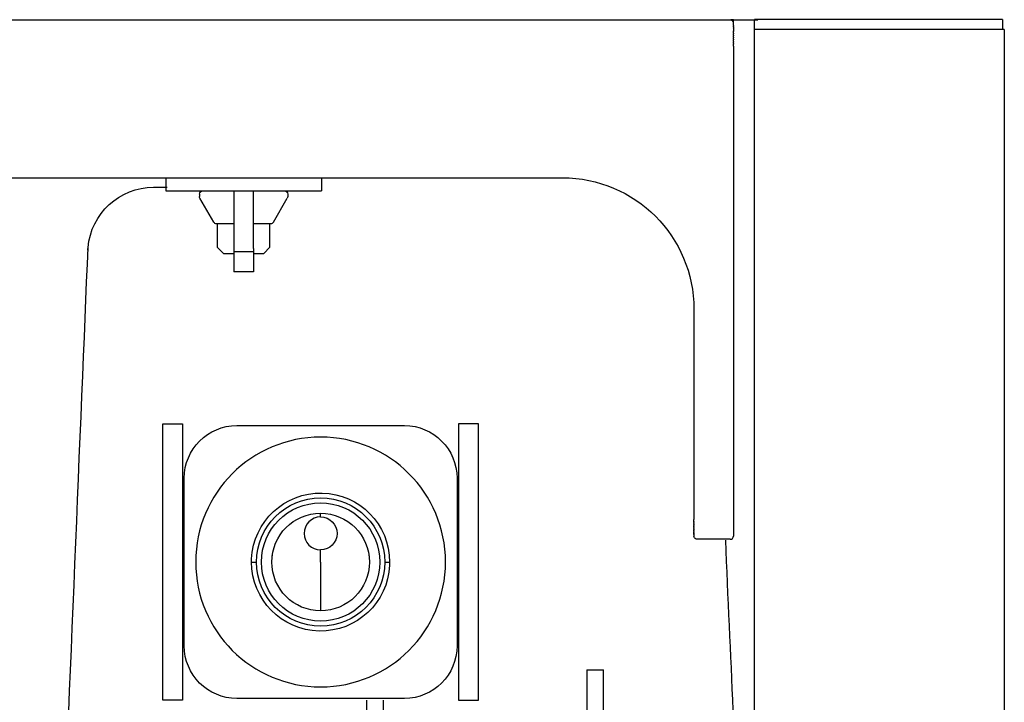
# Model space of a CAD drawing. Units: inches. Extents: x -277 to 488, y -345 to 642.
# Drawn here: x -154 to -4, y 539 to 642 of the extents above; entities that cross this region are included whole.
import ezdxf

# ---------------------------------------------------------------- set-up
doc = ezdxf.new("R2010")
doc.units = ezdxf.units.IN
doc.header["$MEASUREMENT"] = 0

# ---------------------------------------------------------------- blocks, each defined once
blk = doc.blocks.new('block 193')
at = {"color": 250, "lineweight": 25}
blk.add_open_spline([(-143.86, 607.81), (-143.42, 612.98), (-139.09, 616.96), (-133.89, 616.96)], degree=3, dxfattribs=at)
blk = doc.blocks.new('block 194')
at = {"color": 250, "lineweight": 25}
blk.add_open_spline([(-115.86, 560.84), (-115.85, 560.88), (-115.85, 560.92), (-115.84, 560.96)], degree=3, dxfattribs=at)
blk = doc.blocks.new('block 195')
at = {"color": 250, "lineweight": 25}
blk.add_open_spline([(-101.13, 560.96), (-101.13, 560.92), (-101.12, 560.88), (-101.12, 560.84)], degree=3, dxfattribs=at)
blk = doc.blocks.new('block 196')
at = {"color": 250, "lineweight": 25}
blk.add_open_spline([(-118.98, 560.42), (-118.72, 566.13), (-113.96, 570.58), (-108.26, 570.45), (-102.55, 570.33), (-97.99, 565.67), (-97.99, 559.96)], degree=3, knots=[0, 0, 0, 0, 1, 1, 1, 2, 2, 2, 2], dxfattribs=at)
blk = doc.blocks.new('block 197')
at = {"color": 250, "lineweight": 25}
blk.add_open_spline([(-98, 559.49), (-98.25, 553.79), (-103.01, 549.33), (-108.72, 549.46), (-114.43, 549.58), (-118.99, 554.25), (-118.99, 559.96)], degree=3, knots=[0, 0, 0, 0, 1, 1, 1, 2, 2, 2, 2], dxfattribs=at)
blk = doc.blocks.new('block 222')
at = {"color": 250, "lineweight": 25}
blk.add_lwpolyline([(-42.49, 573), (-42.49, 576.46)], dxfattribs=at)
blk = doc.blocks.new('block 224')
at = {"color": 250, "lineweight": 25}
blk.add_lwpolyline([(-42.49, 638.46), (-42.49, 642.46)], dxfattribs=at)
blk = doc.blocks.new('block 225')
at = {"color": 250, "lineweight": 25}
blk.add_lwpolyline([(-42.49, 636.46), (-42.49, 638.46)], dxfattribs=at)
blk = doc.blocks.new('block 226')
at = {"color": 250, "lineweight": 25}
blk.add_lwpolyline([(-42.49, 588.46), (-42.49, 626.46)], dxfattribs=at)
blk = doc.blocks.new('block 227')
at = {"color": 250, "lineweight": 25}
blk.add_lwpolyline([(-42.49, 576.46), (-42.49, 578.46)], dxfattribs=at)
blk = doc.blocks.new('block 258')
at = {"color": 250, "lineweight": 25}
blk.add_lwpolyline([(-4.49, 640.96), (-42.49, 640.96)], dxfattribs=at)
blk = doc.blocks.new('block 261')
at = {"color": 250, "lineweight": 25}
blk.add_lwpolyline([(-4.49, 640.96), (-4.49, -293.06)], dxfattribs=at)
blk = doc.blocks.new('block 262')
at = {"color": 250, "lineweight": 25}
blk.add_lwpolyline([(-42.49, 626.46), (-42.49, 636.46)], dxfattribs=at)
blk = doc.blocks.new('block 263')
at = {"color": 250, "lineweight": 25}
blk.add_lwpolyline([(-42.49, 578.46), (-42.49, 588.46)], dxfattribs=at)
blk = doc.blocks.new('block 264')
at = {"color": 250, "lineweight": 25}
blk.add_lwpolyline([(-42.49, 507.38), (-42.49, 573)], dxfattribs=at)
blk = doc.blocks.new('block 396')
at = {"color": 250, "lineweight": 25}
blk.add_open_spline([(-121.24, 539.21), (-125.65, 539.21), (-129.24, 542.79), (-129.24, 547.21)], degree=3, dxfattribs=at)
blk = doc.blocks.new('block 397')
at = {"color": 250, "lineweight": 25}
blk.add_lwpolyline([(-129.24, 547.21), (-129.24, 572.71)], dxfattribs=at)
blk = doc.blocks.new('block 398')
at = {"color": 250, "lineweight": 25}
blk.add_lwpolyline([(-121.24, 580.71), (-95.74, 580.71)], dxfattribs=at)
blk = doc.blocks.new('block 399')
at = {"color": 250, "lineweight": 25}
blk.add_lwpolyline([(-87.74, 572.71), (-87.74, 547.21)], dxfattribs=at)
blk = doc.blocks.new('block 400')
at = {"color": 250, "lineweight": 25}
blk.add_lwpolyline([(-95.74, 539.21), (-121.24, 539.21)], dxfattribs=at)
blk = doc.blocks.new('block 401')
at = {"color": 250, "lineweight": 25}
blk.add_open_spline([(-129.24, 572.71), (-129.24, 577.12), (-125.65, 580.71), (-121.24, 580.71)], degree=3, dxfattribs=at)
blk = doc.blocks.new('block 402')
at = {"color": 250, "lineweight": 25}
blk.add_open_spline([(-95.74, 580.71), (-91.32, 580.71), (-87.74, 577.12), (-87.74, 572.71)], degree=3, dxfattribs=at)
blk = doc.blocks.new('block 403')
at = {"color": 250, "lineweight": 25}
blk.add_open_spline([(-87.74, 547.21), (-87.74, 542.79), (-91.32, 539.21), (-95.74, 539.21)], degree=3, dxfattribs=at)
blk = doc.blocks.new('block 404')
at = {"color": 250, "lineweight": 25}
blk.add_open_spline([(-127.49, 559.96), (-127.49, 549.46), (-118.98, 540.96), (-108.49, 540.96), (-97.99, 540.96), (-89.49, 549.46), (-89.49, 559.96)], degree=3, knots=[0, 0, 0, 0, 1, 1, 1, 2, 2, 2, 2], dxfattribs=at)
blk = doc.blocks.new('block 405')
at = {"color": 250, "lineweight": 25}
blk.add_open_spline([(-89.49, 559.96), (-89.49, 570.45), (-97.99, 578.96), (-108.49, 578.96), (-118.98, 578.96), (-127.49, 570.45), (-127.49, 559.96)], degree=3, knots=[0, 0, 0, 0, 1, 1, 1, 2, 2, 2, 2], dxfattribs=at)
blk = doc.blocks.new('block 406')
at = {"color": 250, "lineweight": 25}
blk.add_open_spline([(-97.99, 559.96), (-97.99, 559.8), (-97.99, 559.64), (-98, 559.49)], degree=3, dxfattribs=at)
blk = doc.blocks.new('block 407')
at = {"color": 250, "lineweight": 25}
blk.add_open_spline([(-118.99, 559.96), (-118.99, 560.11), (-118.98, 560.27), (-118.98, 560.42)], degree=3, dxfattribs=at)
blk = doc.blocks.new('block 408')
at = {"color": 250, "lineweight": 25}
blk.add_open_spline([(-118.24, 559.96), (-118.24, 565.34), (-113.87, 569.71), (-108.49, 569.71), (-103.1, 569.71), (-98.74, 565.34), (-98.74, 559.96)], degree=3, knots=[0, 0, 0, 0, 1, 1, 1, 2, 2, 2, 2], dxfattribs=at)
blk = doc.blocks.new('block 409')
at = {"color": 250, "lineweight": 25}
blk.add_open_spline([(-98.74, 559.96), (-98.74, 554.57), (-103.1, 550.21), (-108.49, 550.21), (-113.87, 550.21), (-118.24, 554.57), (-118.24, 559.96)], degree=3, knots=[0, 0, 0, 0, 1, 1, 1, 2, 2, 2, 2], dxfattribs=at)
blk = doc.blocks.new('block 410')
at = {"color": 250, "lineweight": 25}
blk.add_open_spline([(-108.49, 567.38), (-104.39, 567.38), (-101.06, 564.06), (-101.06, 559.96), (-101.06, 555.86), (-104.39, 552.53), (-108.49, 552.53)], degree=3, knots=[0, 0, 0, 0, 1, 1, 1, 2, 2, 2, 2], dxfattribs=at)
blk = doc.blocks.new('block 411')
at = {"color": 250, "lineweight": 25}
blk.add_open_spline([(-108.49, 552.53), (-112.59, 552.53), (-115.91, 555.86), (-115.91, 559.96), (-115.91, 564.06), (-112.59, 567.38), (-108.49, 567.38)], degree=3, knots=[0, 0, 0, 0, 1, 1, 1, 2, 2, 2, 2], dxfattribs=at)
blk = doc.blocks.new('block 412')
at = {"color": 250, "lineweight": 25}
blk.add_open_spline([(-108.49, 566.81), (-109.87, 566.81), (-110.99, 565.69), (-110.99, 564.31)], degree=3, dxfattribs=at)
blk = doc.blocks.new('block 413')
at = {"color": 250, "lineweight": 25}
blk.add_open_spline([(-105.99, 564.31), (-105.99, 562.93), (-107.11, 561.81), (-108.49, 561.81)], degree=3, dxfattribs=at)
blk = doc.blocks.new('block 414')
at = {"color": 250, "lineweight": 25}
blk.add_open_spline([(-110.99, 564.31), (-110.99, 562.93), (-109.87, 561.81), (-108.49, 561.81)], degree=3, dxfattribs=at)
blk = doc.blocks.new('block 415')
at = {"color": 250, "lineweight": 25}
blk.add_open_spline([(-108.49, 566.81), (-107.11, 566.81), (-105.99, 565.69), (-105.99, 564.31)], degree=3, dxfattribs=at)
blk = doc.blocks.new('block 416')
at = {"color": 250, "lineweight": 25}
blk.add_open_spline([(-117.49, 559.96), (-117.49, 564.93), (-113.46, 568.96), (-108.49, 568.96), (-103.52, 568.96), (-99.49, 564.93), (-99.49, 559.96)], degree=3, knots=[0, 0, 0, 0, 1, 1, 1, 2, 2, 2, 2], dxfattribs=at)
blk = doc.blocks.new('block 417')
at = {"color": 250, "lineweight": 25}
blk.add_open_spline([(-99.49, 559.96), (-99.49, 554.99), (-103.52, 550.96), (-108.49, 550.96), (-113.46, 550.96), (-117.49, 554.99), (-117.49, 559.96)], degree=3, knots=[0, 0, 0, 0, 1, 1, 1, 2, 2, 2, 2], dxfattribs=at)
blk = doc.blocks.new('block 418')
at = {"color": 250, "lineweight": 25}
blk.add_lwpolyline([(-133.89, 616.96), (-131.84, 616.96)], dxfattribs=at)
blk = doc.blocks.new('block 421')
at = {"color": 250, "lineweight": 25}
blk.add_lwpolyline([(-132.49, 580.96), (-129.49, 580.96)], dxfattribs=at)
blk = doc.blocks.new('block 422')
at = {"color": 250, "lineweight": 25}
blk.add_lwpolyline([(-129.49, 580.96), (-129.49, 538.96)], dxfattribs=at)
blk = doc.blocks.new('block 423')
at = {"color": 250, "lineweight": 25}
blk.add_lwpolyline([(-129.49, 538.96), (-132.49, 538.96)], dxfattribs=at)
blk = doc.blocks.new('block 424')
at = {"color": 250, "lineweight": 25}
blk.add_lwpolyline([(-132.49, 538.96), (-132.49, 580.96)], dxfattribs=at)
blk = doc.blocks.new('block 425')
at = {"color": 250, "lineweight": 25}
blk.add_lwpolyline([(-87.49, 580.96), (-87.49, 538.96)], dxfattribs=at)
blk = doc.blocks.new('block 426')
at = {"color": 250, "lineweight": 25}
blk.add_lwpolyline([(-87.49, 538.96), (-84.49, 538.96)], dxfattribs=at)
blk = doc.blocks.new('block 427')
at = {"color": 250, "lineweight": 25}
blk.add_lwpolyline([(-84.49, 538.96), (-84.49, 580.96)], dxfattribs=at)
blk = doc.blocks.new('block 428')
at = {"color": 250, "lineweight": 25}
blk.add_lwpolyline([(-84.49, 580.96), (-87.49, 580.96)], dxfattribs=at)
blk = doc.blocks.new('block 429')
at = {"color": 250, "lineweight": 25}
blk.add_open_spline([(-143.89, 607.38), (-143.88, 607.53), (-143.87, 607.67), (-143.86, 607.81)], degree=3, dxfattribs=at)
blk = doc.blocks.new('block 430')
at = {"color": 250, "lineweight": 25}
blk.add_lwpolyline([(-4.74, 642.46), (-4.74, 640.96)], dxfattribs=at)
blk = doc.blocks.new('block 431')
at = {"color": 250, "lineweight": 25}
blk.add_lwpolyline([(-4.74, 642.46), (-42.49, 642.46)], dxfattribs=at)
blk = doc.blocks.new('block 494')
at = {"color": 250, "lineweight": 25}
blk.add_lwpolyline([(-108.49, 566.81), (-108.49, 567.38)], dxfattribs=at)
blk = doc.blocks.new('block 495')
at = {"color": 250, "lineweight": 25}
blk.add_lwpolyline([(-108.49, 559.96), (-108.49, 552.53)], dxfattribs=at)
blk = doc.blocks.new('block 496')
at = {"color": 250, "lineweight": 25}
blk.add_lwpolyline([(-108.49, 559.96), (-108.49, 561.81)], dxfattribs=at)
blk = doc.blocks.new('block 497')
at = {"color": 250, "lineweight": 25}
blk.add_lwpolyline([(-118.99, 559.96), (-118.24, 559.96)], dxfattribs=at)
blk = doc.blocks.new('block 498')
at = {"color": 250, "lineweight": 25}
blk.add_lwpolyline([(-98.74, 559.96), (-97.99, 559.96)], dxfattribs=at)
blk = doc.blocks.new('block 603')
at = {"color": 250, "lineweight": 25}
blk.add_open_spline([(-98.97, 538.96), (-98.97, 528.29), (-98.97, 522.2), (-98.97, 511.54)], degree=3, dxfattribs=at)
blk = doc.blocks.new('block 604')
at = {"color": 250, "lineweight": 25}
blk.add_open_spline([(-101.47, 511.54), (-101.47, 522.2), (-101.47, 528.29), (-101.47, 538.96)], degree=3, dxfattribs=at)
blk = doc.blocks.new('block 610')
at = {"color": 250, "lineweight": 25}
blk.add_open_spline([(-65.47, 511.54), (-65.47, 522.2), (-65.47, 532.87), (-65.47, 543.54)], degree=3, dxfattribs=at)
blk = doc.blocks.new('block 612')
at = {"color": 250, "lineweight": 25}
blk.add_open_spline([(-67.97, 543.54), (-67.97, 532.87), (-67.97, 522.2), (-67.97, 511.54)], degree=3, dxfattribs=at)
blk = doc.blocks.new('block 614')
at = {"color": 250, "lineweight": 25}
blk.add_open_spline([(-147.87, 511.54), (-146.75, 538.4), (-144.98, 580.94), (-143.86, 607.81)], degree=3, dxfattribs=at)
blk = doc.blocks.new('block 615')
at = {"color": 250, "lineweight": 25}
blk.add_open_spline([(-67.97, 543.54), (-67.14, 543.54), (-66.31, 543.54), (-65.47, 543.54)], degree=3, dxfattribs=at)
blk = doc.blocks.new('block 652')
at = {"color": 250, "lineweight": 25}
blk.add_open_spline([(-44.55, 511.54), (-45.27, 528.94), (-46.15, 545.88), (-46.87, 563.28)], degree=3, dxfattribs=at)
blk = doc.blocks.new('block 665')
at = {"color": 250, "lineweight": 25}
blk.add_lwpolyline([(-46.2, 563.41), (-51.2, 563.41)], dxfattribs=at)
blk = doc.blocks.new('block 666')
at = {"color": 250, "lineweight": 25}
blk.add_open_spline([(-51.71, 598.98), (-51.7, 598.79), (-51.7, 598.6), (-51.7, 598.41)], degree=3, dxfattribs=at)
blk = doc.blocks.new('block 667')
at = {"color": 250, "lineweight": 25}
blk.add_lwpolyline([(-51.7, 566.18), (-51.7, 566.41)], dxfattribs=at)
blk = doc.blocks.new('block 668')
at = {"color": 250, "lineweight": 25}
blk.add_lwpolyline([(-51.7, 565.96), (-51.7, 566.11)], dxfattribs=at)
blk = doc.blocks.new('block 669')
at = {"color": 250, "lineweight": 25}
blk.add_lwpolyline([(-51.7, 565.74), (-51.7, 565.84)], dxfattribs=at)
blk = doc.blocks.new('block 670')
at = {"color": 250, "lineweight": 25}
blk.add_lwpolyline([(-51.7, 565.51), (-51.7, 565.62)], dxfattribs=at)
blk = doc.blocks.new('block 671')
at = {"color": 250, "lineweight": 25}
blk.add_lwpolyline([(-51.7, 565.29), (-51.7, 565.4)], dxfattribs=at)
blk = doc.blocks.new('block 672')
at = {"color": 250, "lineweight": 25}
blk.add_lwpolyline([(-51.7, 565.08), (-51.7, 565.19)], dxfattribs=at)
blk = doc.blocks.new('block 673')
at = {"color": 250, "lineweight": 25}
blk.add_lwpolyline([(-51.7, 564.88), (-51.7, 564.98)], dxfattribs=at)
blk = doc.blocks.new('block 674')
at = {"color": 250, "lineweight": 25}
blk.add_lwpolyline([(-51.7, 564.69), (-51.7, 564.78)], dxfattribs=at)
blk = doc.blocks.new('block 675')
at = {"color": 250, "lineweight": 25}
blk.add_lwpolyline([(-51.7, 564.52), (-51.7, 564.6)], dxfattribs=at)
blk = doc.blocks.new('block 676')
at = {"color": 250, "lineweight": 25}
blk.add_lwpolyline([(-51.7, 564.37), (-51.7, 564.44)], dxfattribs=at)
blk = doc.blocks.new('block 677')
at = {"color": 250, "lineweight": 25}
blk.add_lwpolyline([(-51.7, 564.24), (-51.7, 564.29)], dxfattribs=at)
blk = doc.blocks.new('block 678')
at = {"color": 250, "lineweight": 25}
blk.add_lwpolyline([(-51.7, 564.13), (-51.7, 564.17)], dxfattribs=at)
blk = doc.blocks.new('block 679')
at = {"color": 250, "lineweight": 25}
blk.add_open_spline([(-51.2, 563.41), (-51.23, 563.41), (-51.26, 563.41), (-51.29, 563.41)], degree=3, dxfattribs=at)
blk = doc.blocks.new('block 680')
at = {"color": 250, "lineweight": 25}
blk.add_open_spline([(-51.29, 563.41), (-51.32, 563.42), (-51.35, 563.43), (-51.38, 563.44)], degree=3, dxfattribs=at)
blk = doc.blocks.new('block 683')
at = {"color": 250, "lineweight": 25}
blk.add_lwpolyline([(-45.7, 631.91), (-45.7, 631.41)], dxfattribs=at)
blk = doc.blocks.new('block 684')
at = {"color": 250, "lineweight": 25}
blk.add_lwpolyline([(-45.7, 641.58), (-45.7, 641.61)], dxfattribs=at)
blk = doc.blocks.new('block 685')
at = {"color": 250, "lineweight": 25}
blk.add_lwpolyline([(-45.7, 641.36), (-45.7, 641.45)], dxfattribs=at)
blk = doc.blocks.new('block 686')
at = {"color": 250, "lineweight": 25}
blk.add_lwpolyline([(-45.7, 641.16), (-45.7, 641.23)], dxfattribs=at)
blk = doc.blocks.new('block 687')
at = {"color": 250, "lineweight": 25}
blk.add_lwpolyline([(-45.7, 640.68), (-45.7, 640.76)], dxfattribs=at)
blk = doc.blocks.new('block 688')
at = {"color": 250, "lineweight": 25}
blk.add_lwpolyline([(-45.7, 640.42), (-45.7, 640.59)], dxfattribs=at)
blk = doc.blocks.new('block 689')
at = {"color": 250, "lineweight": 25}
blk.add_lwpolyline([(-45.7, 640.12), (-45.7, 640.28)], dxfattribs=at)
blk = doc.blocks.new('block 690')
at = {"color": 250, "lineweight": 25}
blk.add_lwpolyline([(-45.7, 639.82), (-45.7, 640.01)], dxfattribs=at)
blk = doc.blocks.new('block 691')
at = {"color": 250, "lineweight": 25}
blk.add_lwpolyline([(-45.7, 639.51), (-45.7, 639.69)], dxfattribs=at)
blk = doc.blocks.new('block 692')
at = {"color": 250, "lineweight": 25}
blk.add_lwpolyline([(-45.7, 639.13), (-45.7, 639.37)], dxfattribs=at)
blk = doc.blocks.new('block 693')
at = {"color": 250, "lineweight": 25}
blk.add_lwpolyline([(-45.7, 638.85), (-45.7, 639.04)], dxfattribs=at)
blk = doc.blocks.new('block 694')
at = {"color": 250, "lineweight": 25}
blk.add_lwpolyline([(-45.7, 638.41), (-45.7, 638.72)], dxfattribs=at)
blk = doc.blocks.new('block 715')
at = {"color": 250, "lineweight": 25}
blk.add_lwpolyline([(-108.35, 618.41), (-108.35, 616.41)], dxfattribs=at)
blk = doc.blocks.new('block 716')
at = {"color": 250, "lineweight": 25}
blk.add_lwpolyline([(-132.05, 618.41), (-132.05, 616.41)], dxfattribs=at)
blk = doc.blocks.new('block 717')
at = {"color": 250, "lineweight": 25}
blk.add_open_spline([(-115.66, 611.65), (-115.76, 611.47), (-115.88, 611.41), (-116.09, 611.41)], degree=3, dxfattribs=at)
blk = doc.blocks.new('block 718')
at = {"color": 250, "lineweight": 25}
blk.add_lwpolyline([(-115.65, 611.66), (-113.56, 615.29)], dxfattribs=at)
blk = doc.blocks.new('block 719')
at = {"color": 250, "lineweight": 25}
blk.add_open_spline([(-113.49, 615.54), (-113.49, 615.45), (-113.51, 615.37), (-113.56, 615.29)], degree=3, dxfattribs=at)
blk = doc.blocks.new('block 720')
at = {"color": 250, "lineweight": 25}
blk.add_open_spline([(-113.99, 616.41), (-113.68, 616.35), (-113.49, 616.26), (-113.49, 615.91)], degree=3, dxfattribs=at)
blk = doc.blocks.new('block 721')
at = {"color": 250, "lineweight": 25}
blk.add_lwpolyline([(-113.49, 615.91), (-113.49, 615.54)], dxfattribs=at)
blk = doc.blocks.new('block 722')
at = {"color": 250, "lineweight": 25}
blk.add_open_spline([(-126.91, 615.91), (-126.91, 616.26), (-126.71, 616.35), (-126.41, 616.41)], degree=3, dxfattribs=at)
blk = doc.blocks.new('block 723')
at = {"color": 250, "lineweight": 25}
blk.add_lwpolyline([(-126.91, 615.91), (-126.91, 615.54)], dxfattribs=at)
blk = doc.blocks.new('block 724')
at = {"color": 250, "lineweight": 25}
blk.add_open_spline([(-126.84, 615.29), (-126.89, 615.37), (-126.91, 615.45), (-126.91, 615.54)], degree=3, dxfattribs=at)
blk = doc.blocks.new('block 725')
at = {"color": 250, "lineweight": 25}
blk.add_lwpolyline([(-124.74, 611.66), (-126.84, 615.29)], dxfattribs=at)
blk = doc.blocks.new('block 726')
at = {"color": 250, "lineweight": 25}
blk.add_open_spline([(-124.31, 611.41), (-124.51, 611.41), (-124.63, 611.47), (-124.74, 611.65)], degree=3, dxfattribs=at)
blk = doc.blocks.new('block 727')
at = {"color": 250, "lineweight": 25}
blk.add_lwpolyline([(-45.7, 641.61), (-45.7, 642.41)], dxfattribs=at)
blk = doc.blocks.new('block 728')
at = {"color": 250, "lineweight": 25}
blk.add_open_spline([(-71.7, 618.41), (-60.65, 618.41), (-51.7, 609.45), (-51.7, 598.41)], degree=3, dxfattribs=at)
blk = doc.blocks.new('block 729')
at = {"color": 250, "lineweight": 25}
blk.add_lwpolyline([(-51.7, 564.13), (-51.7, 563.91)], dxfattribs=at)
blk = doc.blocks.new('block 730')
at = {"color": 250, "lineweight": 25}
blk.add_lwpolyline([(-51.7, 564.24), (-51.7, 564.17)], dxfattribs=at)
blk = doc.blocks.new('block 731')
at = {"color": 250, "lineweight": 25}
blk.add_lwpolyline([(-51.7, 564.37), (-51.7, 564.29)], dxfattribs=at)
blk = doc.blocks.new('block 732')
at = {"color": 250, "lineweight": 25}
blk.add_lwpolyline([(-51.7, 564.52), (-51.7, 564.44)], dxfattribs=at)
blk = doc.blocks.new('block 733')
at = {"color": 250, "lineweight": 25}
blk.add_lwpolyline([(-51.7, 564.69), (-51.7, 564.6)], dxfattribs=at)
blk = doc.blocks.new('block 734')
at = {"color": 250, "lineweight": 25}
blk.add_lwpolyline([(-51.7, 564.88), (-51.7, 564.78)], dxfattribs=at)
blk = doc.blocks.new('block 735')
at = {"color": 250, "lineweight": 25}
blk.add_lwpolyline([(-51.7, 565.08), (-51.7, 564.98)], dxfattribs=at)
blk = doc.blocks.new('block 736')
at = {"color": 250, "lineweight": 25}
blk.add_lwpolyline([(-51.7, 565.29), (-51.7, 565.19)], dxfattribs=at)
blk = doc.blocks.new('block 737')
at = {"color": 250, "lineweight": 25}
blk.add_lwpolyline([(-51.7, 565.51), (-51.7, 565.4)], dxfattribs=at)
blk = doc.blocks.new('block 738')
at = {"color": 250, "lineweight": 25}
blk.add_lwpolyline([(-51.7, 565.74), (-51.7, 565.62)], dxfattribs=at)
blk = doc.blocks.new('block 739')
at = {"color": 250, "lineweight": 25}
blk.add_lwpolyline([(-51.7, 565.96), (-51.7, 565.84)], dxfattribs=at)
blk = doc.blocks.new('block 740')
at = {"color": 250, "lineweight": 25}
blk.add_lwpolyline([(-51.7, 566.18), (-51.7, 566.11)], dxfattribs=at)
blk = doc.blocks.new('block 741')
at = {"color": 250, "lineweight": 25}
blk.add_open_spline([(-51.38, 563.44), (-51.61, 563.53), (-51.7, 563.66), (-51.7, 563.91)], degree=3, dxfattribs=at)
blk = doc.blocks.new('block 742')
at = {"color": 250, "lineweight": 25}
blk.add_lwpolyline([(-180.7, 618.41), (-71.7, 618.41)], dxfattribs=at)
blk = doc.blocks.new('block 750')
at = {"color": 250, "lineweight": 25}
blk.add_lwpolyline([(-183.2, 642.41), (-41.97, 642.41)], dxfattribs=at)
blk = doc.blocks.new('block 751')
at = {"color": 250, "lineweight": 25}
blk.add_lwpolyline([(-45.7, 566.41), (-45.7, 563.91)], dxfattribs=at)
blk = doc.blocks.new('block 752')
at = {"color": 250, "lineweight": 25}
blk.add_open_spline([(-46.2, 563.41), (-45.92, 563.41), (-45.7, 563.63), (-45.7, 563.91)], degree=3, dxfattribs=at)
blk = doc.blocks.new('block 755')
at = {"color": 250, "lineweight": 25}
blk.add_lwpolyline([(-45.7, 638.85), (-45.7, 638.72)], dxfattribs=at)
blk = doc.blocks.new('block 756')
at = {"color": 250, "lineweight": 25}
blk.add_lwpolyline([(-45.7, 639.13), (-45.7, 639.04)], dxfattribs=at)
blk = doc.blocks.new('block 757')
at = {"color": 250, "lineweight": 25}
blk.add_lwpolyline([(-45.7, 639.51), (-45.7, 639.37)], dxfattribs=at)
blk = doc.blocks.new('block 758')
at = {"color": 250, "lineweight": 25}
blk.add_lwpolyline([(-45.7, 639.82), (-45.7, 639.69)], dxfattribs=at)
blk = doc.blocks.new('block 759')
at = {"color": 250, "lineweight": 25}
blk.add_lwpolyline([(-45.7, 640.12), (-45.7, 640.01)], dxfattribs=at)
blk = doc.blocks.new('block 760')
at = {"color": 250, "lineweight": 25}
blk.add_lwpolyline([(-45.7, 640.42), (-45.7, 640.28)], dxfattribs=at)
blk = doc.blocks.new('block 761')
at = {"color": 250, "lineweight": 25}
blk.add_lwpolyline([(-45.7, 640.68), (-45.7, 640.59)], dxfattribs=at)
blk = doc.blocks.new('block 762')
at = {"color": 250, "lineweight": 25}
blk.add_lwpolyline([(-45.7, 641.16), (-45.7, 640.76)], dxfattribs=at)
blk = doc.blocks.new('block 763')
at = {"color": 250, "lineweight": 25}
blk.add_lwpolyline([(-45.7, 641.36), (-45.7, 641.23)], dxfattribs=at)
blk = doc.blocks.new('block 764')
at = {"color": 250, "lineweight": 25}
blk.add_lwpolyline([(-45.7, 641.58), (-45.7, 641.45)], dxfattribs=at)
blk = doc.blocks.new('block 765')
at = {"color": 250, "lineweight": 25}
blk.add_open_spline([(-46.2, 642.41), (-45.9, 642.41), (-45.76, 642.29), (-45.71, 642)], degree=3, dxfattribs=at)
blk = doc.blocks.new('block 766')
at = {"color": 250, "lineweight": 25}
blk.add_lwpolyline([(-45.7, 642.41), (-46.11, 642.41)], dxfattribs=at)
blk = doc.blocks.new('block 767')
at = {"color": 250, "lineweight": 25}
blk.add_lwpolyline([(-121.7, 611.41), (-124.31, 611.41)], dxfattribs=at)
blk = doc.blocks.new('block 768')
at = {"color": 250, "lineweight": 25}
blk.add_lwpolyline([(-51.7, 598.41), (-51.7, 566.41)], dxfattribs=at)
blk = doc.blocks.new('block 769')
at = {"color": 250, "lineweight": 25}
blk.add_lwpolyline([(-45.7, 638.41), (-45.7, 566.41)], dxfattribs=at)
blk = doc.blocks.new('block 770')
at = {"color": 250, "lineweight": 25}
blk.add_lwpolyline([(-118.7, 615.46), (-118.7, 616.41)], dxfattribs=at)
blk = doc.blocks.new('block 771')
at = {"color": 250, "lineweight": 25}
blk.add_lwpolyline([(-121.7, 616.41), (-121.7, 615.46)], dxfattribs=at)
blk = doc.blocks.new('block 772')
at = {"color": 250, "lineweight": 25}
blk.add_lwpolyline([(-118.7, 615.33), (-118.7, 615.46)], dxfattribs=at)
blk = doc.blocks.new('block 777')
at = {"color": 250, "lineweight": 25}
blk.add_lwpolyline([(-121.7, 615.45), (-121.7, 615.33)], dxfattribs=at)
blk = doc.blocks.new('block 778')
at = {"color": 250, "lineweight": 25}
blk.add_lwpolyline([(-121.7, 615.33), (-121.7, 607.65)], dxfattribs=at)
blk = doc.blocks.new('block 779')
at = {"color": 250, "lineweight": 25}
blk.add_lwpolyline([(-118.7, 607.65), (-118.7, 615.33)], dxfattribs=at)
blk = doc.blocks.new('block 780')
at = {"color": 250, "lineweight": 25}
blk.add_lwpolyline([(-116.09, 611.41), (-118.7, 611.41)], dxfattribs=at)
blk = doc.blocks.new('block 782')
at = {"color": 250, "lineweight": 25}
blk.add_lwpolyline([(-118.7, 607.14), (-118.7, 604.08)], dxfattribs=at)
blk = doc.blocks.new('block 783')
at = {"color": 250, "lineweight": 25}
blk.add_lwpolyline([(-121.7, 607.14), (-121.7, 604.08)], dxfattribs=at)
blk = doc.blocks.new('block 784')
at = {"color": 250, "lineweight": 25}
blk.add_lwpolyline([(-118.7, 607.65), (-118.7, 607.14)], dxfattribs=at)
blk = doc.blocks.new('block 785')
at = {"color": 250, "lineweight": 25}
blk.add_lwpolyline([(-121.7, 607.65), (-121.7, 607.14)], dxfattribs=at)
blk = doc.blocks.new('block 786')
at = {"color": 250, "lineweight": 25}
blk.add_lwpolyline([(-132.05, 616.41), (-120.2, 616.41)], dxfattribs=at)
blk = doc.blocks.new('block 788')
at = {"color": 250, "lineweight": 25}
blk.add_lwpolyline([(-120.2, 616.41), (-108.35, 616.41)], dxfattribs=at)
blk = doc.blocks.new('block 789')
at = {"color": 250, "lineweight": 25}
blk.add_lwpolyline([(-124.2, 611.41), (-124.2, 607.86)], dxfattribs=at)
blk = doc.blocks.new('block 790')
at = {"color": 250, "lineweight": 25}
blk.add_lwpolyline([(-116.2, 607.86), (-116.2, 611.41)], dxfattribs=at)
blk = doc.blocks.new('block 791')
at = {"color": 250, "lineweight": 25}
blk.add_lwpolyline([(-123.25, 606.91), (-124.2, 607.86)], dxfattribs=at)
blk = doc.blocks.new('block 792')
at = {"color": 250, "lineweight": 25}
blk.add_lwpolyline([(-116.2, 607.86), (-117.15, 606.91)], dxfattribs=at)
blk = doc.blocks.new('block 793')
at = {"color": 250, "lineweight": 25}
blk.add_lwpolyline([(-123.25, 606.91), (-121.7, 606.91)], dxfattribs=at)
blk = doc.blocks.new('block 806')
at = {"color": 250, "lineweight": 25}
blk.add_lwpolyline([(-118.7, 606.91), (-117.15, 606.91)], dxfattribs=at)
blk = doc.blocks.new('block 824')
at = {"color": 250, "lineweight": 25}
blk.add_lwpolyline([(-118.7, 607.14), (-121.7, 607.14)], dxfattribs=at)
blk = doc.blocks.new('block 826')
at = {"color": 250, "lineweight": 25}
blk.add_lwpolyline([(-118.7, 604.08), (-121.7, 604.08)], dxfattribs=at)

msp = doc.modelspace()

# ---------------------------------------------------------------- block references
for name in ['block 750', 'block 765', 'block 766', 'block 727', 'block 684', 'block 764', 'block 685', 'block 763', 'block 686', 'block 762', 'block 224', 'block 431', 'block 430', 'block 687', 'block 761', 'block 688', 'block 760', 'block 689', 'block 759', 'block 690', 'block 758', 'block 691', 'block 258', 'block 261', 'block 757', 'block 692', 'block 756', 'block 693', 'block 755', 'block 694', 'block 769', 'block 225', 'block 262', 'block 683', 'block 226', 'block 742', 'block 716', 'block 715', 'block 728', 'block 193', 'block 418', 'block 786', 'block 722', 'block 723', 'block 771', 'block 788', 'block 770', 'block 720', 'block 721', 'block 724', 'block 725', 'block 777', 'block 778', 'block 772', 'block 779', 'block 718', 'block 719', 'block 726', 'block 767', 'block 789', 'block 780', 'block 790', 'block 717', 'block 614', 'block 429', 'block 791', 'block 793', 'block 785', 'block 783', 'block 824', 'block 784', 'block 782', 'block 806', 'block 792', 'block 826', 'block 666', 'block 768', 'block 263', 'block 421', 'block 424', 'block 422', 'block 401', 'block 398', 'block 402', 'block 425', 'block 428', 'block 427', 'block 405', 'block 227', 'block 222', 'block 397', 'block 399', 'block 264', 'block 196', 'block 408', 'block 416', 'block 411', 'block 412', 'block 410', 'block 494', 'block 415', 'block 667', 'block 740', 'block 751', 'block 668', 'block 739', 'block 669', 'block 738', 'block 670', 'block 737', 'block 671', 'block 736', 'block 672', 'block 735', 'block 673', 'block 734', 'block 674', 'block 733', 'block 414', 'block 413', 'block 675', 'block 732', 'block 676', 'block 731', 'block 677', 'block 730', 'block 678', 'block 729', 'block 741', 'block 680', 'block 679', 'block 665', 'block 652', 'block 752', 'block 496', 'block 407', 'block 194', 'block 195', 'block 404', 'block 197', 'block 497', 'block 409', 'block 417', 'block 495', 'block 498', 'block 406', 'block 396', 'block 403', 'block 612', 'block 615', 'block 610', 'block 400', 'block 423', 'block 604', 'block 603', 'block 426']:
    msp.add_blockref(name, (0, 0))

doc.saveas('drawing.dxf')
